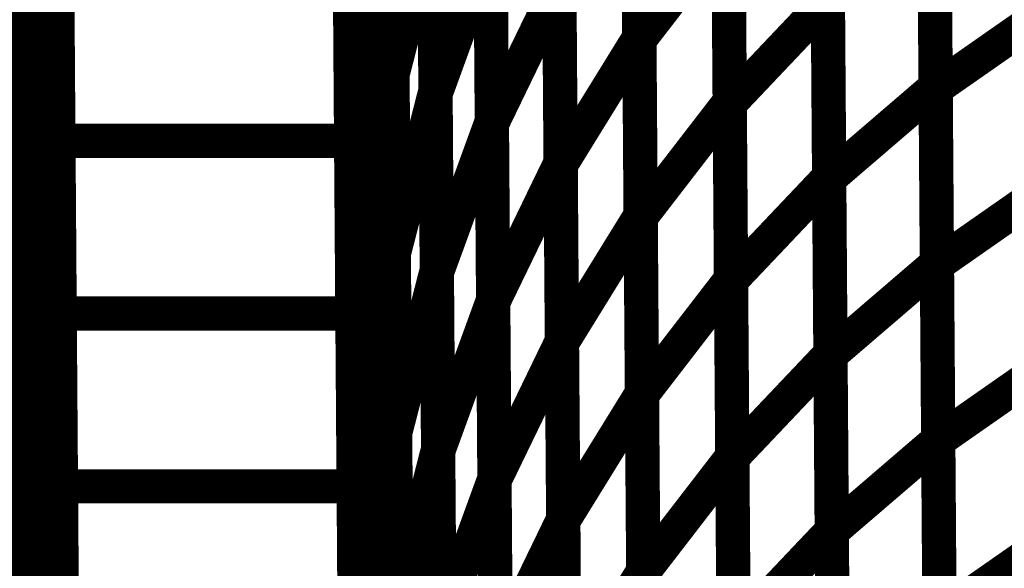
# Model space of a CAD drawing. Extents: x -2.49 to 1.58, y -1.11 to 2.36.
# Drawn here: x -1.14 to -1.05, y 1.65 to 1.7 of the extents above; entities that cross this region are included whole.
import ezdxf

# ---------------------------------------------------------------- set-up
doc = ezdxf.new("R2010")
doc.units = 0
doc.header["$MEASUREMENT"] = 0

msp = doc.modelspace()

# ---------------------------------------------------------------- linework, layer by layer
at = {"color": 0}
for points in [[(-1.134327, 1.914079, 0.003, 0.003, 0), (-1.128787, 1.158539, 0.003, 0.003, 0)], [(-1.128787, 1.158539, 0.003, 0.003, 0), (-1.134327, 1.914079, 0.003, 0.003, 0)], [(-1.134327, 1.914079, 0.003, 0.003, 0), (-1.128787, 1.158539, 0.003, 0.003, 0)], [(-1.128787, 1.158539, 0.003, 0.003, 0), (-1.134327, 1.914079, 0.003, 0.003, 0)], [(-1.108709, 1.914079, 0.003, 0.003, 0), (-1.103169, 1.158539, 0.003, 0.003, 0)], [(-1.103169, 1.158539, 0.003, 0.003, 0), (-1.108709, 1.914079, 0.003, 0.003, 0)], [(-1.108709, 1.914079, 0.003, 0.003, 0), (-1.103169, 1.158539, 0.003, 0.003, 0)], [(-1.103169, 1.158539, 0.003, 0.003, 0), (-1.108709, 1.914079, 0.003, 0.003, 0)], [(-1.149669, 1.825244, 0.003, 0.003, 0), (-1.132591, 1.677232, 0.003, 0.003, 0)], [(-1.132591, 1.677232, 0.003, 0.003, 0), (-1.149669, 1.825244, 0.003, 0.003, 0)], [(-1.149669, 1.825244, 0.003, 0.003, 0), (-1.132591, 1.677232, 0.003, 0.003, 0)], [(-1.132591, 1.677232, 0.003, 0.003, 0), (-1.149669, 1.825244, 0.003, 0.003, 0)], [(-1.149496, 1.801768, 0.003, 0.003, 0), (-1.132417, 1.653752, 0.003, 0.003, 0)], [(-1.132417, 1.653752, 0.003, 0.003, 0), (-1.149496, 1.801768, 0.003, 0.003, 0)], [(-1.149496, 1.801768, 0.003, 0.003, 0), (-1.132417, 1.653752, 0.003, 0.003, 0)], [(-1.132417, 1.653752, 0.003, 0.003, 0), (-1.149496, 1.801768, 0.003, 0.003, 0)], [(-1.149323, 1.778287, 0.003, 0.003, 0), (-1.132244, 1.630272, 0.003, 0.003, 0)], [(-1.132244, 1.630272, 0.003, 0.003, 0), (-1.149323, 1.778287, 0.003, 0.003, 0)], [(-1.149323, 1.778287, 0.003, 0.003, 0), (-1.132244, 1.630272, 0.003, 0.003, 0)], [(-1.132244, 1.630272, 0.003, 0.003, 0), (-1.149323, 1.778287, 0.003, 0.003, 0)], [(-1.149154, 1.754803, 0.003, 0.003, 0), (-1.132075, 1.606787, 0.003, 0.003, 0)], [(-1.132075, 1.606787, 0.003, 0.003, 0), (-1.149154, 1.754803, 0.003, 0.003, 0)], [(-1.149154, 1.754803, 0.003, 0.003, 0), (-1.132075, 1.606787, 0.003, 0.003, 0)], [(-1.132075, 1.606787, 0.003, 0.003, 0), (-1.149154, 1.754803, 0.003, 0.003, 0)], [(-1.082059, 1.727535, 0.003, 0.003, 0), (-1.081831, 1.696437, 0.003, 0.003, 0)], [(-1.082059, 1.727535, 0.003, 0.003, 0), (-1.081831, 1.696437, 0.003, 0.003, 0)], [(-1.081831, 1.696228, 0.003, 0.003, 0), (-1.082059, 1.727256, 0.003, 0.003, 0)], [(-1.081831, 1.696228, 0.003, 0.003, 0), (-1.082059, 1.727256, 0.003, 0.003, 0)], [(-1.105937, 1.693839, 0.003, 0.003, 0), (-1.106165, 1.725244, 0.003, 0.003, 0)], [(-1.105937, 1.693839, 0.003, 0.003, 0), (-1.106165, 1.725244, 0.003, 0.003, 0)], [(-1.106165, 1.725201, 0.003, 0.003, 0), (-1.105937, 1.69385, 0.003, 0.003, 0)], [(-1.106165, 1.725201, 0.003, 0.003, 0), (-1.105937, 1.69385, 0.003, 0.003, 0)], [(-1.132933, 1.724197, 0.003, 0.003, 0), (-1.132591, 1.677232, 0.003, 0.003, 0)], [(-1.132933, 1.724197, 0.003, 0.003, 0), (-1.132591, 1.677232, 0.003, 0.003, 0)], [(-1.107091, 1.693228, 0.003, 0.003, 0), (-1.107319, 1.724634, 0.003, 0.003, 0)], [(-1.107091, 1.693228, 0.003, 0.003, 0), (-1.107319, 1.724634, 0.003, 0.003, 0)], [(-1.103665, 1.724831, 0.003, 0.003, 0), (-1.103433, 1.693429, 0.003, 0.003, 0)], [(-1.103665, 1.724831, 0.003, 0.003, 0), (-1.103433, 1.693429, 0.003, 0.003, 0)], [(-1.103433, 1.693197, 0.003, 0.003, 0), (-1.103661, 1.724528, 0.003, 0.003, 0)], [(-1.103433, 1.693197, 0.003, 0.003, 0), (-1.103661, 1.724528, 0.003, 0.003, 0)], [(-1.099898, 1.723106, 0.003, 0.003, 0), (-1.099669, 1.69178, 0.003, 0.003, 0)], [(-1.099898, 1.723106, 0.003, 0.003, 0), (-1.099669, 1.69178, 0.003, 0.003, 0)], [(-1.099665, 1.691528, 0.003, 0.003, 0), (-1.099894, 1.722787, 0.003, 0.003, 0)], [(-1.099665, 1.691528, 0.003, 0.003, 0), (-1.099894, 1.722787, 0.003, 0.003, 0)], [(-1.056134, 1.722965, 0.003, 0.003, 0), (-1.055909, 1.692106, 0.003, 0.003, 0)], [(-1.056134, 1.722965, 0.003, 0.003, 0), (-1.055909, 1.692106, 0.003, 0.003, 0)], [(-1.055906, 1.69198, 0.003, 0.003, 0), (-1.056134, 1.722752, 0.003, 0.003, 0)], [(-1.055906, 1.69198, 0.003, 0.003, 0), (-1.056134, 1.722752, 0.003, 0.003, 0)], [(-1.074154, 1.721846, 0.003, 0.003, 0), (-1.073925, 1.690819, 0.003, 0.003, 0)], [(-1.074154, 1.721846, 0.003, 0.003, 0), (-1.073925, 1.690819, 0.003, 0.003, 0)], [(-1.073925, 1.690661, 0.003, 0.003, 0), (-1.07415, 1.721598, 0.003, 0.003, 0)], [(-1.073925, 1.690661, 0.003, 0.003, 0), (-1.07415, 1.721598, 0.003, 0.003, 0)], [(-1.094965, 1.720382, 0.003, 0.003, 0), (-1.094736, 1.689122, 0.003, 0.003, 0)], [(-1.094965, 1.720382, 0.003, 0.003, 0), (-1.094736, 1.689122, 0.003, 0.003, 0)], [(-1.094736, 1.688902, 0.003, 0.003, 0), (-1.094965, 1.720079, 0.003, 0.003, 0)], [(-1.094736, 1.688902, 0.003, 0.003, 0), (-1.094965, 1.720079, 0.003, 0.003, 0)], [(-1.132665, 1.687413, 0.003, 0.003, 0), (-1.132886, 1.717638, 0.003, 0.003, 0)], [(-1.132665, 1.687413, 0.003, 0.003, 0), (-1.132886, 1.717638, 0.003, 0.003, 0)], [(-1.107268, 1.717638, 0.003, 0.003, 0), (-1.107047, 1.687413, 0.003, 0.003, 0)], [(-1.107268, 1.717638, 0.003, 0.003, 0), (-1.107047, 1.687413, 0.003, 0.003, 0)], [(-1.088949, 1.716665, 0.003, 0.003, 0), (-1.08872, 1.685484, 0.003, 0.003, 0)], [(-1.088949, 1.716665, 0.003, 0.003, 0), (-1.08872, 1.685484, 0.003, 0.003, 0)], [(-1.088717, 1.685291, 0.003, 0.003, 0), (-1.088945, 1.71639, 0.003, 0.003, 0)], [(-1.088717, 1.685291, 0.003, 0.003, 0), (-1.088945, 1.71639, 0.003, 0.003, 0)], [(-1.065453, 1.715177, 0.003, 0.003, 0), (-1.065224, 1.684236, 0.003, 0.003, 0)], [(-1.065453, 1.715177, 0.003, 0.003, 0), (-1.065224, 1.684236, 0.003, 0.003, 0)], [(-1.065224, 1.684114, 0.003, 0.003, 0), (-1.065449, 1.714972, 0.003, 0.003, 0)], [(-1.065224, 1.684114, 0.003, 0.003, 0), (-1.065449, 1.714972, 0.003, 0.003, 0)], [(-1.081945, 1.711988, 0.003, 0.003, 0), (-1.081717, 1.680886, 0.003, 0.003, 0)], [(-1.081945, 1.711988, 0.003, 0.003, 0), (-1.081717, 1.680886, 0.003, 0.003, 0)], [(-1.081717, 1.68072, 0.003, 0.003, 0), (-1.081945, 1.711748, 0.003, 0.003, 0)], [(-1.081717, 1.68072, 0.003, 0.003, 0), (-1.081945, 1.711748, 0.003, 0.003, 0)], [(-1.107091, 1.693228, 0.003, 0.003, 0), (-1.106051, 1.709524, 0.003, 0.003, 0)], [(-1.106051, 1.709524, 0.003, 0.003, 0), (-1.107091, 1.693228, 0.003, 0.003, 0)], [(-1.107091, 1.693228, 0.003, 0.003, 0), (-1.106051, 1.709524, 0.003, 0.003, 0)], [(-1.106051, 1.709524, 0.003, 0.003, 0), (-1.107091, 1.693228, 0.003, 0.003, 0)], [(-1.105819, 1.67815, 0.003, 0.003, 0), (-1.106051, 1.709551, 0.003, 0.003, 0)], [(-1.105819, 1.67815, 0.003, 0.003, 0), (-1.106051, 1.709551, 0.003, 0.003, 0)], [(-1.106051, 1.709524, 0.003, 0.003, 0), (-1.105819, 1.678118, 0.003, 0.003, 0)], [(-1.106051, 1.709524, 0.003, 0.003, 0), (-1.105819, 1.678118, 0.003, 0.003, 0)], [(-1.106976, 1.677555, 0.003, 0.003, 0), (-1.107205, 1.708906, 0.003, 0.003, 0)], [(-1.106976, 1.677555, 0.003, 0.003, 0), (-1.107205, 1.708906, 0.003, 0.003, 0)], [(-1.105937, 1.693839, 0.003, 0.003, 0), (-1.103551, 1.709118, 0.003, 0.003, 0)], [(-1.103551, 1.709118, 0.003, 0.003, 0), (-1.105937, 1.693839, 0.003, 0.003, 0)], [(-1.105937, 1.693839, 0.003, 0.003, 0), (-1.103551, 1.709118, 0.003, 0.003, 0)], [(-1.103551, 1.709118, 0.003, 0.003, 0), (-1.105937, 1.693839, 0.003, 0.003, 0)], [(-1.103551, 1.709118, 0.003, 0.003, 0), (-1.103319, 1.677736, 0.003, 0.003, 0)], [(-1.103551, 1.709118, 0.003, 0.003, 0), (-1.103319, 1.677736, 0.003, 0.003, 0)], [(-1.103319, 1.677528, 0.003, 0.003, 0), (-1.103547, 1.708854, 0.003, 0.003, 0)], [(-1.103319, 1.677528, 0.003, 0.003, 0), (-1.103547, 1.708854, 0.003, 0.003, 0)], [(-1.103433, 1.693197, 0.003, 0.003, 0), (-1.099783, 1.707449, 0.003, 0.003, 0)], [(-1.099783, 1.707449, 0.003, 0.003, 0), (-1.103433, 1.693197, 0.003, 0.003, 0)], [(-1.103433, 1.693197, 0.003, 0.003, 0), (-1.099783, 1.707449, 0.003, 0.003, 0)], [(-1.099783, 1.707449, 0.003, 0.003, 0), (-1.103433, 1.693197, 0.003, 0.003, 0)], [(-1.099783, 1.707449, 0.003, 0.003, 0), (-1.099551, 1.676106, 0.003, 0.003, 0)], [(-1.099783, 1.707449, 0.003, 0.003, 0), (-1.099551, 1.676106, 0.003, 0.003, 0)], [(-1.099551, 1.675898, 0.003, 0.003, 0), (-1.09978, 1.707157, 0.003, 0.003, 0)], [(-1.099551, 1.675898, 0.003, 0.003, 0), (-1.09978, 1.707157, 0.003, 0.003, 0)], [(-1.05602, 1.707535, 0.003, 0.003, 0), (-1.055795, 1.676677, 0.003, 0.003, 0)], [(-1.05602, 1.707535, 0.003, 0.003, 0), (-1.055795, 1.676677, 0.003, 0.003, 0)], [(-1.055795, 1.676594, 0.003, 0.003, 0), (-1.05602, 1.70737, 0.003, 0.003, 0)], [(-1.055795, 1.676594, 0.003, 0.003, 0), (-1.05602, 1.70737, 0.003, 0.003, 0)], [(-1.081831, 1.696228, 0.003, 0.003, 0), (-1.074039, 1.706327, 0.003, 0.003, 0)], [(-1.074039, 1.706327, 0.003, 0.003, 0), (-1.081831, 1.696228, 0.003, 0.003, 0)], [(-1.081831, 1.696228, 0.003, 0.003, 0), (-1.074039, 1.706327, 0.003, 0.003, 0)], [(-1.074039, 1.706327, 0.003, 0.003, 0), (-1.081831, 1.696228, 0.003, 0.003, 0)], [(-1.074039, 1.706327, 0.003, 0.003, 0), (-1.073811, 1.675307, 0.003, 0.003, 0)], [(-1.074039, 1.706327, 0.003, 0.003, 0), (-1.073811, 1.675307, 0.003, 0.003, 0)], [(-1.073811, 1.675185, 0.003, 0.003, 0), (-1.074039, 1.706126, 0.003, 0.003, 0)], [(-1.073811, 1.675185, 0.003, 0.003, 0), (-1.074039, 1.706126, 0.003, 0.003, 0)], [(-1.099665, 1.691528, 0.003, 0.003, 0), (-1.09485, 1.704752, 0.003, 0.003, 0)], [(-1.09485, 1.704752, 0.003, 0.003, 0), (-1.099665, 1.691528, 0.003, 0.003, 0)], [(-1.099665, 1.691528, 0.003, 0.003, 0), (-1.09485, 1.704752, 0.003, 0.003, 0)], [(-1.09485, 1.704752, 0.003, 0.003, 0), (-1.099665, 1.691528, 0.003, 0.003, 0)], [(-1.09485, 1.704752, 0.003, 0.003, 0), (-1.094622, 1.673496, 0.003, 0.003, 0)], [(-1.09485, 1.704752, 0.003, 0.003, 0), (-1.094622, 1.673496, 0.003, 0.003, 0)], [(-1.094622, 1.673307, 0.003, 0.003, 0), (-1.09485, 1.704488, 0.003, 0.003, 0)], [(-1.094622, 1.673307, 0.003, 0.003, 0), (-1.09485, 1.704488, 0.003, 0.003, 0)], [(-1.132555, 1.672303, 0.003, 0.003, 0), (-1.132776, 1.702528, 0.003, 0.003, 0)], [(-1.132555, 1.672303, 0.003, 0.003, 0), (-1.132776, 1.702528, 0.003, 0.003, 0)], [(-1.107157, 1.702528, 0.003, 0.003, 0), (-1.106937, 1.672303, 0.003, 0.003, 0)], [(-1.107157, 1.702528, 0.003, 0.003, 0), (-1.106937, 1.672303, 0.003, 0.003, 0)], [(-1.094736, 1.688902, 0.003, 0.003, 0), (-1.088835, 1.701079, 0.003, 0.003, 0)], [(-1.088835, 1.701079, 0.003, 0.003, 0), (-1.094736, 1.688902, 0.003, 0.003, 0)], [(-1.094736, 1.688902, 0.003, 0.003, 0), (-1.088835, 1.701079, 0.003, 0.003, 0)], [(-1.088835, 1.701079, 0.003, 0.003, 0), (-1.094736, 1.688902, 0.003, 0.003, 0)], [(-1.088835, 1.701079, 0.003, 0.003, 0), (-1.088606, 1.669894, 0.003, 0.003, 0)], [(-1.088835, 1.701079, 0.003, 0.003, 0), (-1.088606, 1.669894, 0.003, 0.003, 0)], [(-1.088602, 1.66974, 0.003, 0.003, 0), (-1.088831, 1.700843, 0.003, 0.003, 0)], [(-1.088602, 1.66974, 0.003, 0.003, 0), (-1.088831, 1.700843, 0.003, 0.003, 0)], [(-1.132764, 1.700717, 0.003, 0.003, 0), (-1.132417, 1.653752, 0.003, 0.003, 0)], [(-1.132764, 1.700717, 0.003, 0.003, 0), (-1.132417, 1.653752, 0.003, 0.003, 0)], [(-1.073925, 1.690661, 0.003, 0.003, 0), (-1.065339, 1.699713, 0.003, 0.003, 0)], [(-1.065339, 1.699713, 0.003, 0.003, 0), (-1.073925, 1.690661, 0.003, 0.003, 0)], [(-1.073925, 1.690661, 0.003, 0.003, 0), (-1.065339, 1.699713, 0.003, 0.003, 0)], [(-1.065339, 1.699713, 0.003, 0.003, 0), (-1.073925, 1.690661, 0.003, 0.003, 0)], [(-1.065339, 1.699713, 0.003, 0.003, 0), (-1.06511, 1.668768, 0.003, 0.003, 0)], [(-1.065339, 1.699713, 0.003, 0.003, 0), (-1.06511, 1.668768, 0.003, 0.003, 0)], [(-1.06511, 1.668685, 0.003, 0.003, 0), (-1.065335, 1.699543, 0.003, 0.003, 0)], [(-1.06511, 1.668685, 0.003, 0.003, 0), (-1.065335, 1.699543, 0.003, 0.003, 0)], [(-1.055906, 1.69198, 0.003, 0.003, 0), (-1.045969, 1.698913, 0.003, 0.003, 0)], [(-1.045969, 1.698913, 0.003, 0.003, 0), (-1.055906, 1.69198, 0.003, 0.003, 0)], [(-1.055906, 1.69198, 0.003, 0.003, 0), (-1.045969, 1.698913, 0.003, 0.003, 0)], [(-1.045969, 1.698913, 0.003, 0.003, 0), (-1.055906, 1.69198, 0.003, 0.003, 0)], [(-1.088717, 1.685291, 0.003, 0.003, 0), (-1.081831, 1.696437, 0.003, 0.003, 0)], [(-1.081831, 1.696437, 0.003, 0.003, 0), (-1.088717, 1.685291, 0.003, 0.003, 0)], [(-1.088717, 1.685291, 0.003, 0.003, 0), (-1.081831, 1.696437, 0.003, 0.003, 0)], [(-1.081831, 1.696437, 0.003, 0.003, 0), (-1.088717, 1.685291, 0.003, 0.003, 0)], [(-1.081831, 1.696437, 0.003, 0.003, 0), (-1.081602, 1.665335, 0.003, 0.003, 0)], [(-1.081831, 1.696437, 0.003, 0.003, 0), (-1.081602, 1.665335, 0.003, 0.003, 0)], [(-1.081602, 1.665209, 0.003, 0.003, 0), (-1.081831, 1.696228, 0.003, 0.003, 0)], [(-1.081602, 1.665209, 0.003, 0.003, 0), (-1.081831, 1.696228, 0.003, 0.003, 0)], [(-1.106858, 1.661823, 0.003, 0.003, 0), (-1.107091, 1.693228, 0.003, 0.003, 0)], [(-1.106858, 1.661823, 0.003, 0.003, 0), (-1.107091, 1.693228, 0.003, 0.003, 0)], [(-1.106976, 1.677555, 0.003, 0.003, 0), (-1.105937, 1.69385, 0.003, 0.003, 0)], [(-1.105937, 1.69385, 0.003, 0.003, 0), (-1.106976, 1.677555, 0.003, 0.003, 0)], [(-1.106976, 1.677555, 0.003, 0.003, 0), (-1.105937, 1.69385, 0.003, 0.003, 0)], [(-1.105937, 1.69385, 0.003, 0.003, 0), (-1.106976, 1.677555, 0.003, 0.003, 0)], [(-1.105937, 1.69385, 0.003, 0.003, 0), (-1.105705, 1.662441, 0.003, 0.003, 0)], [(-1.105937, 1.69385, 0.003, 0.003, 0), (-1.105705, 1.662441, 0.003, 0.003, 0)], [(-1.105705, 1.662457, 0.003, 0.003, 0), (-1.105937, 1.693839, 0.003, 0.003, 0)], [(-1.105705, 1.662457, 0.003, 0.003, 0), (-1.105937, 1.693839, 0.003, 0.003, 0)], [(-1.105819, 1.67815, 0.003, 0.003, 0), (-1.103433, 1.693429, 0.003, 0.003, 0)], [(-1.103433, 1.693429, 0.003, 0.003, 0), (-1.105819, 1.67815, 0.003, 0.003, 0)], [(-1.105819, 1.67815, 0.003, 0.003, 0), (-1.103433, 1.693429, 0.003, 0.003, 0)], [(-1.103433, 1.693429, 0.003, 0.003, 0), (-1.105819, 1.67815, 0.003, 0.003, 0)], [(-1.103433, 1.693429, 0.003, 0.003, 0), (-1.103205, 1.662047, 0.003, 0.003, 0)], [(-1.103433, 1.693429, 0.003, 0.003, 0), (-1.103205, 1.662047, 0.003, 0.003, 0)], [(-1.103201, 1.661854, 0.003, 0.003, 0), (-1.103433, 1.693197, 0.003, 0.003, 0)], [(-1.103201, 1.661854, 0.003, 0.003, 0), (-1.103433, 1.693197, 0.003, 0.003, 0)], [(-1.103319, 1.677528, 0.003, 0.003, 0), (-1.099669, 1.69178, 0.003, 0.003, 0)], [(-1.099669, 1.69178, 0.003, 0.003, 0), (-1.103319, 1.677528, 0.003, 0.003, 0)], [(-1.103319, 1.677528, 0.003, 0.003, 0), (-1.099669, 1.69178, 0.003, 0.003, 0)], [(-1.099669, 1.69178, 0.003, 0.003, 0), (-1.103319, 1.677528, 0.003, 0.003, 0)], [(-1.099669, 1.69178, 0.003, 0.003, 0), (-1.099437, 1.660449, 0.003, 0.003, 0)], [(-1.099669, 1.69178, 0.003, 0.003, 0), (-1.099437, 1.660449, 0.003, 0.003, 0)], [(-1.099437, 1.660272, 0.003, 0.003, 0), (-1.099665, 1.691528, 0.003, 0.003, 0)], [(-1.099437, 1.660272, 0.003, 0.003, 0), (-1.099665, 1.691528, 0.003, 0.003, 0)], [(-1.065224, 1.684114, 0.003, 0.003, 0), (-1.055909, 1.692106, 0.003, 0.003, 0)], [(-1.055909, 1.692106, 0.003, 0.003, 0), (-1.065224, 1.684114, 0.003, 0.003, 0)], [(-1.065224, 1.684114, 0.003, 0.003, 0), (-1.055909, 1.692106, 0.003, 0.003, 0)], [(-1.055909, 1.692106, 0.003, 0.003, 0), (-1.065224, 1.684114, 0.003, 0.003, 0)], [(-1.055909, 1.692106, 0.003, 0.003, 0), (-1.055681, 1.661248, 0.003, 0.003, 0)], [(-1.055909, 1.692106, 0.003, 0.003, 0), (-1.055681, 1.661248, 0.003, 0.003, 0)], [(-1.055681, 1.661209, 0.003, 0.003, 0), (-1.055906, 1.69198, 0.003, 0.003, 0)], [(-1.055681, 1.661209, 0.003, 0.003, 0), (-1.055906, 1.69198, 0.003, 0.003, 0)], [(-1.081717, 1.68072, 0.003, 0.003, 0), (-1.073925, 1.690819, 0.003, 0.003, 0)], [(-1.073925, 1.690819, 0.003, 0.003, 0), (-1.081717, 1.68072, 0.003, 0.003, 0)], [(-1.081717, 1.68072, 0.003, 0.003, 0), (-1.073925, 1.690819, 0.003, 0.003, 0)], [(-1.073925, 1.690819, 0.003, 0.003, 0), (-1.081717, 1.68072, 0.003, 0.003, 0)], [(-1.073925, 1.690819, 0.003, 0.003, 0), (-1.073697, 1.659799, 0.003, 0.003, 0)], [(-1.073925, 1.690819, 0.003, 0.003, 0), (-1.073697, 1.659799, 0.003, 0.003, 0)], [(-1.073697, 1.659717, 0.003, 0.003, 0), (-1.073925, 1.690661, 0.003, 0.003, 0)], [(-1.073697, 1.659717, 0.003, 0.003, 0), (-1.073925, 1.690661, 0.003, 0.003, 0)], [(-1.099551, 1.675898, 0.003, 0.003, 0), (-1.094736, 1.689122, 0.003, 0.003, 0)], [(-1.094736, 1.689122, 0.003, 0.003, 0), (-1.099551, 1.675898, 0.003, 0.003, 0)], [(-1.099551, 1.675898, 0.003, 0.003, 0), (-1.094736, 1.689122, 0.003, 0.003, 0)], [(-1.094736, 1.689122, 0.003, 0.003, 0), (-1.099551, 1.675898, 0.003, 0.003, 0)], [(-1.094736, 1.689122, 0.003, 0.003, 0), (-1.094508, 1.657874, 0.003, 0.003, 0)], [(-1.094736, 1.689122, 0.003, 0.003, 0), (-1.094508, 1.657874, 0.003, 0.003, 0)], [(-1.094508, 1.657717, 0.003, 0.003, 0), (-1.094736, 1.688902, 0.003, 0.003, 0)], [(-1.094508, 1.657717, 0.003, 0.003, 0), (-1.094736, 1.688902, 0.003, 0.003, 0)], [(-1.132445, 1.657193, 0.003, 0.003, 0), (-1.132665, 1.687413, 0.003, 0.003, 0)], [(-1.132665, 1.687413, 0.003, 0.003, 0), (-1.107047, 1.687413, 0.003, 0.003, 0)], [(-1.107047, 1.687413, 0.003, 0.003, 0), (-1.132665, 1.687413, 0.003, 0.003, 0)], [(-1.132445, 1.657193, 0.003, 0.003, 0), (-1.132665, 1.687413, 0.003, 0.003, 0)], [(-1.132665, 1.687413, 0.003, 0.003, 0), (-1.107047, 1.687413, 0.003, 0.003, 0)], [(-1.107047, 1.687413, 0.003, 0.003, 0), (-1.132665, 1.687413, 0.003, 0.003, 0)], [(-1.107047, 1.687413, 0.003, 0.003, 0), (-1.106827, 1.657193, 0.003, 0.003, 0)], [(-1.107047, 1.687413, 0.003, 0.003, 0), (-1.106827, 1.657193, 0.003, 0.003, 0)], [(-1.094622, 1.673307, 0.003, 0.003, 0), (-1.08872, 1.685484, 0.003, 0.003, 0)], [(-1.08872, 1.685484, 0.003, 0.003, 0), (-1.094622, 1.673307, 0.003, 0.003, 0)], [(-1.094622, 1.673307, 0.003, 0.003, 0), (-1.08872, 1.685484, 0.003, 0.003, 0)], [(-1.08872, 1.685484, 0.003, 0.003, 0), (-1.094622, 1.673307, 0.003, 0.003, 0)], [(-1.08872, 1.685484, 0.003, 0.003, 0), (-1.088492, 1.654307, 0.003, 0.003, 0)], [(-1.08872, 1.685484, 0.003, 0.003, 0), (-1.088492, 1.654307, 0.003, 0.003, 0)], [(-1.088488, 1.654189, 0.003, 0.003, 0), (-1.088717, 1.685291, 0.003, 0.003, 0)], [(-1.088488, 1.654189, 0.003, 0.003, 0), (-1.088717, 1.685291, 0.003, 0.003, 0)], [(-1.073811, 1.675185, 0.003, 0.003, 0), (-1.065224, 1.684236, 0.003, 0.003, 0)], [(-1.065224, 1.684236, 0.003, 0.003, 0), (-1.073811, 1.675185, 0.003, 0.003, 0)], [(-1.073811, 1.675185, 0.003, 0.003, 0), (-1.065224, 1.684236, 0.003, 0.003, 0)], [(-1.065224, 1.684236, 0.003, 0.003, 0), (-1.073811, 1.675185, 0.003, 0.003, 0)], [(-1.065224, 1.684236, 0.003, 0.003, 0), (-1.064996, 1.653299, 0.003, 0.003, 0)], [(-1.065224, 1.684236, 0.003, 0.003, 0), (-1.064996, 1.653299, 0.003, 0.003, 0)], [(-1.064996, 1.653256, 0.003, 0.003, 0), (-1.065224, 1.684114, 0.003, 0.003, 0)], [(-1.064996, 1.653256, 0.003, 0.003, 0), (-1.065224, 1.684114, 0.003, 0.003, 0)], [(-1.055795, 1.676594, 0.003, 0.003, 0), (-1.045858, 1.683528, 0.003, 0.003, 0)], [(-1.045858, 1.683528, 0.003, 0.003, 0), (-1.055795, 1.676594, 0.003, 0.003, 0)], [(-1.055795, 1.676594, 0.003, 0.003, 0), (-1.045858, 1.683528, 0.003, 0.003, 0)], [(-1.045858, 1.683528, 0.003, 0.003, 0), (-1.055795, 1.676594, 0.003, 0.003, 0)], [(-1.088602, 1.66974, 0.003, 0.003, 0), (-1.081717, 1.680886, 0.003, 0.003, 0)], [(-1.081717, 1.680886, 0.003, 0.003, 0), (-1.088602, 1.66974, 0.003, 0.003, 0)], [(-1.088602, 1.66974, 0.003, 0.003, 0), (-1.081717, 1.680886, 0.003, 0.003, 0)], [(-1.081717, 1.680886, 0.003, 0.003, 0), (-1.088602, 1.66974, 0.003, 0.003, 0)], [(-1.081717, 1.680886, 0.003, 0.003, 0), (-1.081488, 1.649776, 0.003, 0.003, 0)], [(-1.081717, 1.680886, 0.003, 0.003, 0), (-1.081488, 1.649776, 0.003, 0.003, 0)], [(-1.081488, 1.649701, 0.003, 0.003, 0), (-1.081717, 1.68072, 0.003, 0.003, 0)], [(-1.081488, 1.649701, 0.003, 0.003, 0), (-1.081717, 1.68072, 0.003, 0.003, 0)], [(-1.106858, 1.661823, 0.003, 0.003, 0), (-1.105819, 1.678118, 0.003, 0.003, 0)], [(-1.105819, 1.678118, 0.003, 0.003, 0), (-1.106858, 1.661823, 0.003, 0.003, 0)], [(-1.106858, 1.661823, 0.003, 0.003, 0), (-1.105819, 1.678118, 0.003, 0.003, 0)], [(-1.105819, 1.678118, 0.003, 0.003, 0), (-1.106858, 1.661823, 0.003, 0.003, 0)], [(-1.105591, 1.646768, 0.003, 0.003, 0), (-1.105819, 1.67815, 0.003, 0.003, 0)], [(-1.105591, 1.646768, 0.003, 0.003, 0), (-1.105819, 1.67815, 0.003, 0.003, 0)], [(-1.105819, 1.678118, 0.003, 0.003, 0), (-1.105591, 1.646768, 0.003, 0.003, 0)], [(-1.105819, 1.678118, 0.003, 0.003, 0), (-1.105591, 1.646768, 0.003, 0.003, 0)], [(-1.105705, 1.662457, 0.003, 0.003, 0), (-1.103319, 1.677736, 0.003, 0.003, 0)], [(-1.103319, 1.677736, 0.003, 0.003, 0), (-1.105705, 1.662457, 0.003, 0.003, 0)], [(-1.105705, 1.662457, 0.003, 0.003, 0), (-1.103319, 1.677736, 0.003, 0.003, 0)], [(-1.103319, 1.677736, 0.003, 0.003, 0), (-1.105705, 1.662457, 0.003, 0.003, 0)], [(-1.103319, 1.677736, 0.003, 0.003, 0), (-1.103091, 1.646358, 0.003, 0.003, 0)], [(-1.103319, 1.677736, 0.003, 0.003, 0), (-1.103091, 1.646358, 0.003, 0.003, 0)], [(-1.132591, 1.677232, 0.003, 0.003, 0), (-1.132244, 1.630272, 0.003, 0.003, 0)], [(-1.132591, 1.677232, 0.003, 0.003, 0), (-1.132244, 1.630272, 0.003, 0.003, 0)], [(-1.106744, 1.646146, 0.003, 0.003, 0), (-1.106976, 1.677555, 0.003, 0.003, 0)], [(-1.106744, 1.646146, 0.003, 0.003, 0), (-1.106976, 1.677555, 0.003, 0.003, 0)], [(-1.103087, 1.646197, 0.003, 0.003, 0), (-1.103319, 1.677528, 0.003, 0.003, 0)], [(-1.103087, 1.646197, 0.003, 0.003, 0), (-1.103319, 1.677528, 0.003, 0.003, 0)], [(-1.103201, 1.661854, 0.003, 0.003, 0), (-1.099551, 1.676106, 0.003, 0.003, 0)], [(-1.099551, 1.676106, 0.003, 0.003, 0), (-1.103201, 1.661854, 0.003, 0.003, 0)], [(-1.103201, 1.661854, 0.003, 0.003, 0), (-1.099551, 1.676106, 0.003, 0.003, 0)], [(-1.099551, 1.676106, 0.003, 0.003, 0), (-1.103201, 1.661854, 0.003, 0.003, 0)], [(-1.099551, 1.676106, 0.003, 0.003, 0), (-1.099323, 1.64478, 0.003, 0.003, 0)], [(-1.099551, 1.676106, 0.003, 0.003, 0), (-1.099323, 1.64478, 0.003, 0.003, 0)], [(-1.099323, 1.64465, 0.003, 0.003, 0), (-1.099551, 1.675898, 0.003, 0.003, 0)], [(-1.099323, 1.64465, 0.003, 0.003, 0), (-1.099551, 1.675898, 0.003, 0.003, 0)], [(-1.06511, 1.668685, 0.003, 0.003, 0), (-1.055795, 1.676677, 0.003, 0.003, 0)], [(-1.055795, 1.676677, 0.003, 0.003, 0), (-1.06511, 1.668685, 0.003, 0.003, 0)], [(-1.06511, 1.668685, 0.003, 0.003, 0), (-1.055795, 1.676677, 0.003, 0.003, 0)], [(-1.055795, 1.676677, 0.003, 0.003, 0), (-1.06511, 1.668685, 0.003, 0.003, 0)], [(-1.055795, 1.676677, 0.003, 0.003, 0), (-1.055567, 1.645823, 0.003, 0.003, 0)], [(-1.055795, 1.676677, 0.003, 0.003, 0), (-1.055567, 1.645823, 0.003, 0.003, 0)], [(-1.055567, 1.645823, 0.003, 0.003, 0), (-1.055795, 1.676594, 0.003, 0.003, 0)], [(-1.055567, 1.645823, 0.003, 0.003, 0), (-1.055795, 1.676594, 0.003, 0.003, 0)], [(-1.081602, 1.665209, 0.003, 0.003, 0), (-1.073811, 1.675307, 0.003, 0.003, 0)], [(-1.073811, 1.675307, 0.003, 0.003, 0), (-1.081602, 1.665209, 0.003, 0.003, 0)], [(-1.081602, 1.665209, 0.003, 0.003, 0), (-1.073811, 1.675307, 0.003, 0.003, 0)], [(-1.073811, 1.675307, 0.003, 0.003, 0), (-1.081602, 1.665209, 0.003, 0.003, 0)], [(-1.073811, 1.675307, 0.003, 0.003, 0), (-1.073583, 1.644287, 0.003, 0.003, 0)], [(-1.073811, 1.675307, 0.003, 0.003, 0), (-1.073583, 1.644287, 0.003, 0.003, 0)], [(-1.073583, 1.644248, 0.003, 0.003, 0), (-1.073811, 1.675185, 0.003, 0.003, 0)], [(-1.073583, 1.644248, 0.003, 0.003, 0), (-1.073811, 1.675185, 0.003, 0.003, 0)], [(-1.099437, 1.660272, 0.003, 0.003, 0), (-1.094622, 1.673496, 0.003, 0.003, 0)], [(-1.094622, 1.673496, 0.003, 0.003, 0), (-1.099437, 1.660272, 0.003, 0.003, 0)], [(-1.099437, 1.660272, 0.003, 0.003, 0), (-1.094622, 1.673496, 0.003, 0.003, 0)], [(-1.094622, 1.673496, 0.003, 0.003, 0), (-1.099437, 1.660272, 0.003, 0.003, 0)], [(-1.094622, 1.673496, 0.003, 0.003, 0), (-1.094394, 1.642244, 0.003, 0.003, 0)], [(-1.094622, 1.673496, 0.003, 0.003, 0), (-1.094394, 1.642244, 0.003, 0.003, 0)], [(-1.094394, 1.64213, 0.003, 0.003, 0), (-1.094622, 1.673307, 0.003, 0.003, 0)], [(-1.094394, 1.64213, 0.003, 0.003, 0), (-1.094622, 1.673307, 0.003, 0.003, 0)], [(-1.132331, 1.642083, 0.003, 0.003, 0), (-1.132555, 1.672303, 0.003, 0.003, 0)], [(-1.132555, 1.672303, 0.003, 0.003, 0), (-1.106937, 1.672303, 0.003, 0.003, 0)], [(-1.106937, 1.672303, 0.003, 0.003, 0), (-1.132555, 1.672303, 0.003, 0.003, 0)], [(-1.132331, 1.642083, 0.003, 0.003, 0), (-1.132555, 1.672303, 0.003, 0.003, 0)], [(-1.132555, 1.672303, 0.003, 0.003, 0), (-1.106937, 1.672303, 0.003, 0.003, 0)], [(-1.106937, 1.672303, 0.003, 0.003, 0), (-1.132555, 1.672303, 0.003, 0.003, 0)], [(-1.106937, 1.672303, 0.003, 0.003, 0), (-1.106713, 1.642083, 0.003, 0.003, 0)], [(-1.106937, 1.672303, 0.003, 0.003, 0), (-1.106713, 1.642083, 0.003, 0.003, 0)], [(-1.094508, 1.657717, 0.003, 0.003, 0), (-1.088606, 1.669894, 0.003, 0.003, 0)], [(-1.088606, 1.669894, 0.003, 0.003, 0), (-1.094508, 1.657717, 0.003, 0.003, 0)], [(-1.094508, 1.657717, 0.003, 0.003, 0), (-1.088606, 1.669894, 0.003, 0.003, 0)], [(-1.088606, 1.669894, 0.003, 0.003, 0), (-1.094508, 1.657717, 0.003, 0.003, 0)], [(-1.088606, 1.669894, 0.003, 0.003, 0), (-1.088378, 1.638717, 0.003, 0.003, 0)], [(-1.088606, 1.669894, 0.003, 0.003, 0), (-1.088378, 1.638717, 0.003, 0.003, 0)], [(-1.088374, 1.63863, 0.003, 0.003, 0), (-1.088602, 1.66974, 0.003, 0.003, 0)], [(-1.088374, 1.63863, 0.003, 0.003, 0), (-1.088602, 1.66974, 0.003, 0.003, 0)], [(-1.073697, 1.659717, 0.003, 0.003, 0), (-1.06511, 1.668768, 0.003, 0.003, 0)], [(-1.06511, 1.668768, 0.003, 0.003, 0), (-1.073697, 1.659717, 0.003, 0.003, 0)], [(-1.073697, 1.659717, 0.003, 0.003, 0), (-1.06511, 1.668768, 0.003, 0.003, 0)], [(-1.06511, 1.668768, 0.003, 0.003, 0), (-1.073697, 1.659717, 0.003, 0.003, 0)], [(-1.06511, 1.668768, 0.003, 0.003, 0), (-1.064882, 1.637827, 0.003, 0.003, 0)], [(-1.06511, 1.668768, 0.003, 0.003, 0), (-1.064882, 1.637827, 0.003, 0.003, 0)], [(-1.064882, 1.637831, 0.003, 0.003, 0), (-1.06511, 1.668685, 0.003, 0.003, 0)], [(-1.064882, 1.637831, 0.003, 0.003, 0), (-1.06511, 1.668685, 0.003, 0.003, 0)], [(-1.055681, 1.661209, 0.003, 0.003, 0), (-1.045744, 1.668142, 0.003, 0.003, 0)], [(-1.045744, 1.668142, 0.003, 0.003, 0), (-1.055681, 1.661209, 0.003, 0.003, 0)], [(-1.055681, 1.661209, 0.003, 0.003, 0), (-1.045744, 1.668142, 0.003, 0.003, 0)], [(-1.045744, 1.668142, 0.003, 0.003, 0), (-1.055681, 1.661209, 0.003, 0.003, 0)], [(-1.088488, 1.654189, 0.003, 0.003, 0), (-1.081602, 1.665335, 0.003, 0.003, 0)], [(-1.081602, 1.665335, 0.003, 0.003, 0), (-1.088488, 1.654189, 0.003, 0.003, 0)], [(-1.088488, 1.654189, 0.003, 0.003, 0), (-1.081602, 1.665335, 0.003, 0.003, 0)], [(-1.081602, 1.665335, 0.003, 0.003, 0), (-1.088488, 1.654189, 0.003, 0.003, 0)], [(-1.081602, 1.665335, 0.003, 0.003, 0), (-1.081374, 1.634228, 0.003, 0.003, 0)], [(-1.081602, 1.665335, 0.003, 0.003, 0), (-1.081374, 1.634228, 0.003, 0.003, 0)], [(-1.081374, 1.634189, 0.003, 0.003, 0), (-1.081602, 1.665209, 0.003, 0.003, 0)], [(-1.081374, 1.634189, 0.003, 0.003, 0), (-1.081602, 1.665209, 0.003, 0.003, 0)], [(-1.106744, 1.646146, 0.003, 0.003, 0), (-1.105705, 1.662441, 0.003, 0.003, 0)], [(-1.105705, 1.662441, 0.003, 0.003, 0), (-1.106744, 1.646146, 0.003, 0.003, 0)], [(-1.106744, 1.646146, 0.003, 0.003, 0), (-1.105705, 1.662441, 0.003, 0.003, 0)], [(-1.105705, 1.662441, 0.003, 0.003, 0), (-1.106744, 1.646146, 0.003, 0.003, 0)], [(-1.105476, 1.631079, 0.003, 0.003, 0), (-1.105705, 1.662457, 0.003, 0.003, 0)], [(-1.105476, 1.631079, 0.003, 0.003, 0), (-1.105705, 1.662457, 0.003, 0.003, 0)], [(-1.105705, 1.662441, 0.003, 0.003, 0), (-1.105476, 1.631035, 0.003, 0.003, 0)], [(-1.105705, 1.662441, 0.003, 0.003, 0), (-1.105476, 1.631035, 0.003, 0.003, 0)], [(-1.10663, 1.630472, 0.003, 0.003, 0), (-1.106858, 1.661823, 0.003, 0.003, 0)], [(-1.10663, 1.630472, 0.003, 0.003, 0), (-1.106858, 1.661823, 0.003, 0.003, 0)], [(-1.105591, 1.646768, 0.003, 0.003, 0), (-1.103205, 1.662047, 0.003, 0.003, 0)], [(-1.103205, 1.662047, 0.003, 0.003, 0), (-1.105591, 1.646768, 0.003, 0.003, 0)], [(-1.105591, 1.646768, 0.003, 0.003, 0), (-1.103205, 1.662047, 0.003, 0.003, 0)], [(-1.103205, 1.662047, 0.003, 0.003, 0), (-1.105591, 1.646768, 0.003, 0.003, 0)], [(-1.103205, 1.662047, 0.003, 0.003, 0), (-1.102972, 1.630642, 0.003, 0.003, 0)], [(-1.103205, 1.662047, 0.003, 0.003, 0), (-1.102972, 1.630642, 0.003, 0.003, 0)], [(-1.102972, 1.630528, 0.003, 0.003, 0), (-1.103201, 1.661854, 0.003, 0.003, 0)], [(-1.102972, 1.630528, 0.003, 0.003, 0), (-1.103201, 1.661854, 0.003, 0.003, 0)], [(-1.064996, 1.653256, 0.003, 0.003, 0), (-1.055681, 1.661248, 0.003, 0.003, 0)], [(-1.055681, 1.661248, 0.003, 0.003, 0), (-1.064996, 1.653256, 0.003, 0.003, 0)], [(-1.064996, 1.653256, 0.003, 0.003, 0), (-1.055681, 1.661248, 0.003, 0.003, 0)], [(-1.055681, 1.661248, 0.003, 0.003, 0), (-1.064996, 1.653256, 0.003, 0.003, 0)], [(-1.055681, 1.661248, 0.003, 0.003, 0), (-1.055457, 1.630394, 0.003, 0.003, 0)], [(-1.055681, 1.661248, 0.003, 0.003, 0), (-1.055457, 1.630394, 0.003, 0.003, 0)], [(-1.103087, 1.646197, 0.003, 0.003, 0), (-1.099437, 1.660449, 0.003, 0.003, 0)], [(-1.099437, 1.660449, 0.003, 0.003, 0), (-1.103087, 1.646197, 0.003, 0.003, 0)], [(-1.103087, 1.646197, 0.003, 0.003, 0), (-1.099437, 1.660449, 0.003, 0.003, 0)], [(-1.099437, 1.660449, 0.003, 0.003, 0), (-1.103087, 1.646197, 0.003, 0.003, 0)], [(-1.099437, 1.660449, 0.003, 0.003, 0), (-1.099209, 1.629126, 0.003, 0.003, 0)], [(-1.099437, 1.660449, 0.003, 0.003, 0), (-1.099209, 1.629126, 0.003, 0.003, 0)], [(-1.055457, 1.630437, 0.003, 0.003, 0), (-1.055681, 1.661209, 0.003, 0.003, 0)], [(-1.055457, 1.630437, 0.003, 0.003, 0), (-1.055681, 1.661209, 0.003, 0.003, 0)], [(-1.099209, 1.62902, 0.003, 0.003, 0), (-1.099437, 1.660272, 0.003, 0.003, 0)], [(-1.099209, 1.62902, 0.003, 0.003, 0), (-1.099437, 1.660272, 0.003, 0.003, 0)], [(-1.081488, 1.649701, 0.003, 0.003, 0), (-1.073697, 1.659799, 0.003, 0.003, 0)], [(-1.073697, 1.659799, 0.003, 0.003, 0), (-1.081488, 1.649701, 0.003, 0.003, 0)], [(-1.081488, 1.649701, 0.003, 0.003, 0), (-1.073697, 1.659799, 0.003, 0.003, 0)], [(-1.073697, 1.659799, 0.003, 0.003, 0), (-1.081488, 1.649701, 0.003, 0.003, 0)], [(-1.073697, 1.659799, 0.003, 0.003, 0), (-1.073469, 1.628776, 0.003, 0.003, 0)], [(-1.073697, 1.659799, 0.003, 0.003, 0), (-1.073469, 1.628776, 0.003, 0.003, 0)], [(-1.073469, 1.628776, 0.003, 0.003, 0), (-1.073697, 1.659717, 0.003, 0.003, 0)], [(-1.073469, 1.628776, 0.003, 0.003, 0), (-1.073697, 1.659717, 0.003, 0.003, 0)], [(-1.099323, 1.64465, 0.003, 0.003, 0), (-1.094508, 1.657874, 0.003, 0.003, 0)], [(-1.094508, 1.657874, 0.003, 0.003, 0), (-1.099323, 1.64465, 0.003, 0.003, 0)], [(-1.099323, 1.64465, 0.003, 0.003, 0), (-1.094508, 1.657874, 0.003, 0.003, 0)], [(-1.094508, 1.657874, 0.003, 0.003, 0), (-1.099323, 1.64465, 0.003, 0.003, 0)], [(-1.094508, 1.657874, 0.003, 0.003, 0), (-1.09428, 1.626614, 0.003, 0.003, 0)], [(-1.094508, 1.657874, 0.003, 0.003, 0), (-1.09428, 1.626614, 0.003, 0.003, 0)], [(-1.13222, 1.626972, 0.003, 0.003, 0), (-1.132445, 1.657193, 0.003, 0.003, 0)], [(-1.132445, 1.657193, 0.003, 0.003, 0), (-1.106827, 1.657193, 0.003, 0.003, 0)], [(-1.106827, 1.657193, 0.003, 0.003, 0), (-1.132445, 1.657193, 0.003, 0.003, 0)], [(-1.13222, 1.626972, 0.003, 0.003, 0), (-1.132445, 1.657193, 0.003, 0.003, 0)], [(-1.132445, 1.657193, 0.003, 0.003, 0), (-1.106827, 1.657193, 0.003, 0.003, 0)], [(-1.106827, 1.657193, 0.003, 0.003, 0), (-1.132445, 1.657193, 0.003, 0.003, 0)], [(-1.106827, 1.657193, 0.003, 0.003, 0), (-1.106602, 1.626972, 0.003, 0.003, 0)], [(-1.106827, 1.657193, 0.003, 0.003, 0), (-1.106602, 1.626972, 0.003, 0.003, 0)], [(-1.09428, 1.626539, 0.003, 0.003, 0), (-1.094508, 1.657717, 0.003, 0.003, 0)], [(-1.09428, 1.626539, 0.003, 0.003, 0), (-1.094508, 1.657717, 0.003, 0.003, 0)], [(-1.132417, 1.653752, 0.003, 0.003, 0), (-1.132075, 1.606787, 0.003, 0.003, 0)], [(-1.132417, 1.653752, 0.003, 0.003, 0), (-1.132075, 1.606787, 0.003, 0.003, 0)], [(-1.094394, 1.64213, 0.003, 0.003, 0), (-1.088492, 1.654307, 0.003, 0.003, 0)], [(-1.088492, 1.654307, 0.003, 0.003, 0), (-1.094394, 1.64213, 0.003, 0.003, 0)], [(-1.094394, 1.64213, 0.003, 0.003, 0), (-1.088492, 1.654307, 0.003, 0.003, 0)], [(-1.088492, 1.654307, 0.003, 0.003, 0), (-1.094394, 1.64213, 0.003, 0.003, 0)], [(-1.088492, 1.654307, 0.003, 0.003, 0), (-1.088264, 1.623122, 0.003, 0.003, 0)], [(-1.088492, 1.654307, 0.003, 0.003, 0), (-1.088264, 1.623122, 0.003, 0.003, 0)], [(-1.08826, 1.623083, 0.003, 0.003, 0), (-1.088488, 1.654189, 0.003, 0.003, 0)], [(-1.08826, 1.623083, 0.003, 0.003, 0), (-1.088488, 1.654189, 0.003, 0.003, 0)], [(-1.073583, 1.644248, 0.003, 0.003, 0), (-1.064996, 1.653299, 0.003, 0.003, 0)], [(-1.064996, 1.653299, 0.003, 0.003, 0), (-1.073583, 1.644248, 0.003, 0.003, 0)], [(-1.073583, 1.644248, 0.003, 0.003, 0), (-1.064996, 1.653299, 0.003, 0.003, 0)], [(-1.064996, 1.653299, 0.003, 0.003, 0), (-1.073583, 1.644248, 0.003, 0.003, 0)], [(-1.064996, 1.653299, 0.003, 0.003, 0), (-1.064772, 1.622358, 0.003, 0.003, 0)], [(-1.064996, 1.653299, 0.003, 0.003, 0), (-1.064772, 1.622358, 0.003, 0.003, 0)], [(-1.064772, 1.622402, 0.003, 0.003, 0), (-1.064996, 1.653256, 0.003, 0.003, 0)], [(-1.064772, 1.622402, 0.003, 0.003, 0), (-1.064996, 1.653256, 0.003, 0.003, 0)], [(-1.055567, 1.645823, 0.003, 0.003, 0), (-1.04563, 1.652756, 0.003, 0.003, 0)], [(-1.04563, 1.652756, 0.003, 0.003, 0), (-1.055567, 1.645823, 0.003, 0.003, 0)], [(-1.055567, 1.645823, 0.003, 0.003, 0), (-1.04563, 1.652756, 0.003, 0.003, 0)], [(-1.04563, 1.652756, 0.003, 0.003, 0), (-1.055567, 1.645823, 0.003, 0.003, 0)], [(-1.088374, 1.63863, 0.003, 0.003, 0), (-1.081488, 1.649776, 0.003, 0.003, 0)], [(-1.081488, 1.649776, 0.003, 0.003, 0), (-1.088374, 1.63863, 0.003, 0.003, 0)], [(-1.088374, 1.63863, 0.003, 0.003, 0), (-1.081488, 1.649776, 0.003, 0.003, 0)], [(-1.081488, 1.649776, 0.003, 0.003, 0), (-1.088374, 1.63863, 0.003, 0.003, 0)], [(-1.081488, 1.649776, 0.003, 0.003, 0), (-1.08126, 1.618677, 0.003, 0.003, 0)], [(-1.081488, 1.649776, 0.003, 0.003, 0), (-1.08126, 1.618677, 0.003, 0.003, 0)], [(-1.08126, 1.618677, 0.003, 0.003, 0), (-1.081488, 1.649701, 0.003, 0.003, 0)], [(-1.08126, 1.618677, 0.003, 0.003, 0), (-1.081488, 1.649701, 0.003, 0.003, 0)]]:
    msp.add_lwpolyline(points, format="xyseb", dxfattribs=at)

doc.saveas('drawing.dxf')
